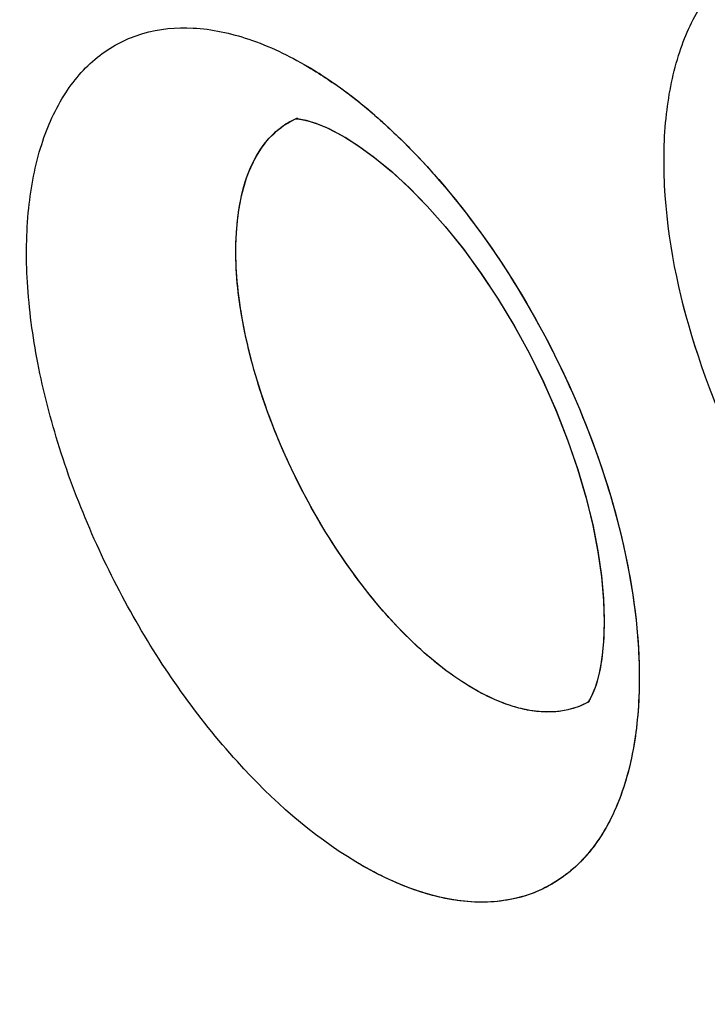
# Model space of a CAD drawing. Units: inches. Extents: x 73.6 to 136.7, y 115.3 to 181.8.
# Drawn here: x 82 to 83, y 138.2 to 139.5 of the extents above; entities that cross this region are included whole.
import ezdxf

# ---------------------------------------------------------------- set-up
doc = ezdxf.new("R2010")
doc.units = ezdxf.units.IN
doc.header["$MEASUREMENT"] = 0
doc.layers.add('ASSI', color=7, linetype='Continuous')

# ---------------------------------------------------------------- blocks, each defined once
blk = doc.blocks.new('block 133')
at = {"color": 7, "lineweight": 25, "true_color": 0xffffff}
blk.add_lwpolyline([(82.8107, 138.6812), (82.8098, 138.6545), (82.8074, 138.631), (82.8038, 138.6111), (82.7995, 138.5953)], dxfattribs=at)
blk = doc.blocks.new('block 327')
at = {"color": 7, "lineweight": 25, "true_color": 0xffffff}
blk.add_lwpolyline([(82.7995, 138.5953), (82.7965, 138.5868)], dxfattribs=at)
blk = doc.blocks.new('block 330')
at = {"color": 7, "lineweight": 25, "true_color": 0xffffff}
blk.add_lwpolyline([(82.7965, 138.5868), (82.7952, 138.5837)], dxfattribs=at)
blk = doc.blocks.new('block 336')
at = {"color": 7, "lineweight": 25, "true_color": 0xffffff}
blk.add_lwpolyline([(82.7952, 138.5837), (82.7914, 138.5759)], dxfattribs=at)
blk = doc.blocks.new('block 572')
at = {"color": 7, "lineweight": 25, "true_color": 0xffffff}
blk.add_lwpolyline([(82.4445, 139.3518), (82.4555, 139.3456)], dxfattribs=at)
blk = doc.blocks.new('block 600')
at = {"color": 7, "lineweight": 25, "true_color": 0xffffff}
blk.add_lwpolyline([(82.4557, 139.3455), (82.4743, 139.3337), (82.4961, 139.3179), (82.5194, 139.2988), (82.5436, 139.2765), (82.5683, 139.2512), (82.5933, 139.2229), (82.618, 139.1921), (82.6422, 139.1589), (82.6656, 139.1236), (82.6878, 139.0867), (82.7087, 139.0485), (82.728, 139.0093), (82.7455, 138.9695), (82.7611, 138.9297), (82.7746, 138.8902), (82.786, 138.8513), (82.7952, 138.8137), (82.8022, 138.7775), (82.8071, 138.7432), (82.8099, 138.7109), (82.8107, 138.6812)], dxfattribs=at)
blk = doc.blocks.new('block 668')
at = {"color": 7, "lineweight": 25, "true_color": 0xffffff}
blk.add_lwpolyline([(82.7914, 138.5759), (82.7889, 138.5719)], dxfattribs=at)
blk = doc.blocks.new('block 676')
at = {"color": 7, "lineweight": 25, "true_color": 0xffffff}
blk.add_lwpolyline([(82.7889, 138.5719), (82.7883, 138.5712)], dxfattribs=at)
blk = doc.blocks.new('block 923')
at = {"color": 7, "lineweight": 25, "true_color": 0xffffff}
blk.add_lwpolyline([(82.4159, 139.3647), (82.4294, 139.3593)], dxfattribs=at)
blk = doc.blocks.new('block 974')
at = {"color": 7, "lineweight": 25, "true_color": 0xffffff}
blk.add_lwpolyline([(82.4294, 139.3593), (82.4445, 139.3518)], dxfattribs=at)
blk = doc.blocks.new('block 1292')
at = {"color": 7, "lineweight": 25, "true_color": 0xffffff}
blk.add_lwpolyline([(82.3906, 139.3708), (82.3963, 139.3701)], dxfattribs=at)
blk = doc.blocks.new('block 1316')
at = {"color": 7, "lineweight": 25, "true_color": 0xffffff}
blk.add_lwpolyline([(82.3963, 139.3701), (82.4047, 139.3682), (82.4159, 139.3647)], dxfattribs=at)
blk = doc.blocks.new('block 1675')
at = {"color": 7, "lineweight": 25, "true_color": 0xffffff}
blk.add_lwpolyline([(82.3894, 139.3708), (82.3906, 139.3708)], dxfattribs=at)
blk = doc.blocks.new('block 1678')
at = {"color": 7, "lineweight": 25, "true_color": 0xffffff}
blk.add_lwpolyline([(82.3874, 139.3708), (82.3894, 139.3708)], dxfattribs=at)
blk = doc.blocks.new('block 2942')
at = {"color": 7, "lineweight": 25, "true_color": 0xffffff}
blk.add_open_spline([(82.4968, 139.3753), (82.487, 139.3838), (82.4769, 139.392), (82.4666, 139.4)], degree=3, dxfattribs=at)
blk = doc.blocks.new('block 2945')
at = {"color": 7, "lineweight": 25, "true_color": 0xffffff}
blk.add_open_spline([(82.4666, 139.4), (82.4566, 139.4078), (82.4463, 139.4153), (82.4358, 139.4225)], degree=3, dxfattribs=at)
blk = doc.blocks.new('block 2948')
at = {"color": 7, "lineweight": 25, "true_color": 0xffffff}
blk.add_open_spline([(82.4358, 139.4225), (82.4256, 139.4295), (82.4151, 139.4362), (82.4044, 139.4425)], degree=3, dxfattribs=at)
blk = doc.blocks.new('block 2950')
at = {"color": 7, "lineweight": 25, "true_color": 0xffffff}
blk.add_open_spline([(82.3883, 139.3709), (82.3811, 139.3676), (82.3742, 139.3635), (82.3678, 139.3587)], degree=3, dxfattribs=at)
blk = doc.blocks.new('block 2951')
at = {"color": 7, "lineweight": 25, "true_color": 0xffffff}
blk.add_open_spline([(82.3906, 139.3719), (82.3898, 139.3716), (82.3891, 139.3712), (82.3883, 139.3709)], degree=3, dxfattribs=at)
blk = doc.blocks.new('block 3584')
at = {"color": 7, "lineweight": 25, "true_color": 0xffffff}
blk.add_open_spline([(82.6157, 138.5997), (82.586, 138.6191), (82.5589, 138.6426), (82.5341, 138.668), (82.5055, 138.6973), (82.4798, 138.7292), (82.4565, 138.7628), (82.4316, 138.7987), (82.4094, 138.8365), (82.39, 138.8756), (82.3705, 138.9147), (82.3538, 138.9552), (82.3403, 138.9967), (82.3278, 139.0353), (82.318, 139.0749), (82.3121, 139.1151), (82.3069, 139.15), (82.3047, 139.1854), (82.3075, 139.2205), (82.3087, 139.2357), (82.3108, 139.2507), (82.3141, 139.2655), (82.3172, 139.2786), (82.3211, 139.2915), (82.3266, 139.304), (82.336, 139.3251), (82.3496, 139.345), (82.3678, 139.3587)], degree=3, knots=[0, 0, 0, 0, 1, 1, 1, 2, 2, 2, 3, 3, 3, 4, 4, 4, 5, 5, 5, 6, 6, 6, 7, 7, 7, 8, 8, 8, 9, 9, 9, 9], dxfattribs=at)
blk = doc.blocks.new('block 3738')
at = {"color": 7, "lineweight": 25, "true_color": 0xffffff}
blk.add_open_spline([(96.4939, 126.7637), (96.0633, 126.5418), (95.6048, 126.3702), (95.1337, 126.252), (94.6481, 126.13), (94.1491, 126.0649), (93.6491, 126.0502), (93.1204, 126.0346), (92.5905, 126.0755), (92.0688, 126.1621), (91.5092, 126.2549), (90.9591, 126.4002), (90.4232, 126.5854), (89.8466, 126.7847), (89.2863, 127.0303), (88.7449, 127.3108), (88.4594, 127.4589), (88.1791, 127.6166), (87.9039, 127.7829), (87.6195, 127.9547), (87.3406, 128.1356), (87.0672, 128.3245), (86.4955, 128.7194), (85.9478, 129.1492), (85.4238, 129.6057), (84.8726, 130.086), (84.3477, 130.5958), (83.8482, 131.1294), (83.3289, 131.6841), (82.8373, 132.2644), (82.3726, 132.8656), (81.8956, 133.4829), (81.447, 134.1223), (81.0273, 134.7799), (80.6016, 135.447), (80.2056, 136.133), (79.84, 136.8349), (79.4737, 137.538), (79.138, 138.2571), (78.8345, 138.9895), (78.5342, 139.7143), (78.2654, 140.4522), (78.031, 141.201), (77.8019, 141.9328), (77.6057, 142.6749), (77.4459, 143.4249), (77.2916, 144.1489), (77.1713, 144.8802), (77.0901, 145.6163), (77.0126, 146.3185), (76.9708, 147.0251), (76.9708, 147.7311)], degree=3, knots=[0, 0, 0, 0, 1, 1, 1, 2, 2, 2, 3, 3, 3, 4, 4, 4, 5, 5, 5, 6, 6, 6, 7, 7, 7, 8, 8, 8, 9, 9, 9, 10, 10, 10, 11, 11, 11, 12, 12, 12, 13, 13, 13, 14, 14, 14, 15, 15, 15, 16, 16, 16, 17, 17, 17, 17], dxfattribs=at)
blk = doc.blocks.new('block 3992')
at = {"color": 7, "lineweight": 25, "true_color": 0xffffff}
blk.add_open_spline([(96.8454, 127.3011), (96.6378, 127.1795), (96.4228, 127.0701), (96.2022, 126.9738), (95.9808, 126.8771), (95.7537, 126.7936), (95.5226, 126.7234), (95.2886, 126.6523), (95.0505, 126.5948), (94.81, 126.5508), (94.5647, 126.5059), (94.3169, 126.4749), (94.0681, 126.4572), (93.5495, 126.4202), (93.0263, 126.4405), (92.5107, 126.5078), (92.2392, 126.5432), (91.9699, 126.5915), (91.7031, 126.6515), (91.4263, 126.7136), (91.1522, 126.7883), (90.8816, 126.8736), (90.3094, 127.054), (89.7523, 127.2822), (89.2135, 127.5466), (88.6347, 127.8306), (88.077, 128.1563), (87.5405, 128.5133), (86.9688, 128.8937), (86.4212, 129.3098), (85.8971, 129.7534), (85.3447, 130.2211), (84.8185, 130.7195), (84.3178, 131.2421), (83.7963, 131.7865), (83.3025, 132.3572), (82.8359, 132.9492), (82.3559, 133.5582), (81.9047, 134.1898), (81.4824, 134.8401), (81.0536, 135.5006), (80.6546, 136.1804), (80.2863, 136.8765), (79.917, 137.5745), (79.5784, 138.2888), (79.2724, 139.0168), (78.9693, 139.7376), (78.6981, 140.4718), (78.4615, 141.2171), (78.2302, 141.9457), (78.032, 142.6848), (77.8706, 143.432), (77.7148, 144.1532), (77.5933, 144.8819), (77.5113, 145.6154), (77.4331, 146.3148), (77.3908, 147.0187), (77.3908, 147.7221)], degree=3, knots=[0, 0, 0, 0, 1, 1, 1, 2, 2, 2, 3, 3, 3, 4, 4, 4, 5, 5, 5, 6, 6, 6, 7, 7, 7, 8, 8, 8, 9, 9, 9, 10, 10, 10, 11, 11, 11, 12, 12, 12, 13, 13, 13, 14, 14, 14, 15, 15, 15, 16, 16, 16, 17, 17, 17, 18, 18, 18, 19, 19, 19, 19], dxfattribs=at)
blk = doc.blocks.new('block 4010')
at = {"color": 7, "lineweight": 25, "true_color": 0xffffff}
blk.add_open_spline([(77.8015, 147.2443), (77.8015, 146.6554), (77.8332, 146.0661), (77.892, 145.4798), (77.9535, 144.8675), (78.0446, 144.2585), (78.1619, 143.6546), (78.2832, 143.0299), (78.4326, 142.4107), (78.607, 141.7987), (78.7856, 141.1719), (78.9906, 140.5527), (79.2199, 139.9426), (79.4524, 139.324), (79.7099, 138.7148), (79.9908, 138.1166), (80.2727, 137.5161), (80.5781, 136.9267), (80.9064, 136.3503), (81.2326, 135.7775), (81.5814, 135.2176), (81.9523, 134.6727), (82.3171, 134.1367), (82.7031, 133.6151), (83.1106, 133.1108), (83.5073, 132.6197), (83.9243, 132.1449), (84.3619, 131.6898), (84.7838, 131.251), (85.2249, 130.8305), (85.6853, 130.4326), (85.9079, 130.2401), (86.1351, 130.053), (86.367, 129.8717), (86.593, 129.695), (86.8235, 129.524), (87.0584, 129.3593), (87.2869, 129.199), (87.5196, 129.0447), (87.7565, 128.8971), (87.9865, 128.7537), (88.2204, 128.6166), (88.4585, 128.487), (88.6892, 128.3613), (88.9239, 128.2427), (89.1622, 128.1322), (89.393, 128.0252), (89.6273, 127.9258), (89.8649, 127.8345), (90.3168, 127.6607), (90.7805, 127.5161), (91.253, 127.4095), (91.6957, 127.3096), (92.1461, 127.2432), (92.5995, 127.2179), (93.0277, 127.1941), (93.4586, 127.207), (93.883, 127.2627)], degree=3, knots=[0, 0, 0, 0, 1, 1, 1, 2, 2, 2, 3, 3, 3, 4, 4, 4, 5, 5, 5, 6, 6, 6, 7, 7, 7, 8, 8, 8, 9, 9, 9, 10, 10, 10, 11, 11, 11, 12, 12, 12, 13, 13, 13, 14, 14, 14, 15, 15, 15, 16, 16, 16, 17, 17, 17, 18, 18, 18, 19, 19, 19, 19], dxfattribs=at)
blk = doc.blocks.new('block 4300')
at = {"color": 7, "lineweight": 25, "true_color": 0xffffff}
blk.add_open_spline([(82.7886, 138.5714), (82.78, 138.5667), (82.7706, 138.5631), (82.761, 138.5609), (82.7577, 138.5601), (82.7544, 138.5595), (82.751, 138.5591)], degree=3, knots=[0, 0, 0, 0, 1, 1, 1, 2, 2, 2, 2], dxfattribs=at)
blk = doc.blocks.new('block 4301')
at = {"color": 7, "lineweight": 25, "true_color": 0xffffff}
blk.add_open_spline([(82.751, 138.5591), (82.7481, 138.5587), (82.7452, 138.5584), (82.7423, 138.5582), (82.7331, 138.5576), (82.7238, 138.558), (82.7147, 138.5592)], degree=3, knots=[0, 0, 0, 0, 1, 1, 1, 2, 2, 2, 2], dxfattribs=at)
blk = doc.blocks.new('block 4302')
at = {"color": 7, "lineweight": 25, "true_color": 0xffffff}
blk.add_open_spline([(82.7147, 138.5592), (82.7067, 138.5603), (82.6989, 138.5619), (82.6911, 138.5641), (82.6643, 138.5715), (82.639, 138.5845), (82.6157, 138.5997)], degree=3, knots=[0, 0, 0, 0, 1, 1, 1, 2, 2, 2, 2], dxfattribs=at)
blk = doc.blocks.new('block 4684')
at = {"color": 7, "lineweight": 25, "true_color": 0xffffff}
blk.add_open_spline([(83.3298, 138.5144), (83.2705, 138.549), (83.218, 138.595), (83.1712, 138.6458), (83.1176, 138.7041), (83.0716, 138.7688), (83.0325, 138.8373), (82.9924, 138.9078), (82.9594, 138.9824), (82.935, 139.06), (82.9125, 139.1313), (82.8973, 139.2051), (82.8935, 139.2795), (82.8919, 139.3122), (82.8924, 139.3451), (82.8961, 139.3776), (82.8994, 139.4064), (82.9051, 139.4351), (82.9142, 139.4627), (82.9223, 139.4869), (82.933, 139.5104), (82.9472, 139.5317), (82.9599, 139.5507), (82.9755, 139.5681), (82.9937, 139.5819), (83.0112, 139.5952), (83.0311, 139.6053), (83.0521, 139.6116), (83.074, 139.6182), (83.0971, 139.6205), (83.12, 139.6196), (83.1455, 139.6185), (83.1707, 139.6133), (83.1949, 139.6055), (83.2226, 139.5966), (83.249, 139.5842), (83.2741, 139.5698)], degree=3, knots=[0, 0, 0, 0, 1, 1, 1, 2, 2, 2, 3, 3, 3, 4, 4, 4, 5, 5, 5, 6, 6, 6, 7, 7, 7, 8, 8, 8, 9, 9, 9, 10, 10, 10, 11, 11, 11, 12, 12, 12, 12], dxfattribs=at)
blk = doc.blocks.new('block 4745')
at = {"color": 7, "lineweight": 25, "true_color": 0xffffff}
blk.add_open_spline([(82.4968, 139.3753), (82.5018, 139.3709), (82.5067, 139.3665), (82.5116, 139.3621), (82.5267, 139.3483), (82.5413, 139.3339), (82.5554, 139.3191)], degree=3, knots=[0, 0, 0, 0, 1, 1, 1, 2, 2, 2, 2], dxfattribs=at)
blk = doc.blocks.new('block 4746')
at = {"color": 7, "lineweight": 25, "true_color": 0xffffff}
blk.add_open_spline([(82.5554, 139.3191), (82.5963, 139.276), (82.6331, 139.2289), (82.6662, 139.1793), (82.701, 139.1272), (82.7316, 139.0724), (82.758, 139.0156), (82.7841, 138.9595), (82.806, 138.9015), (82.8229, 138.8419), (82.8386, 138.7866), (82.8501, 138.73), (82.8555, 138.6729)], degree=3, knots=[0, 0, 0, 0, 1, 1, 1, 2, 2, 2, 3, 3, 3, 4, 4, 4, 4], dxfattribs=at)
blk = doc.blocks.new('block 4747')
at = {"color": 7, "lineweight": 25, "true_color": 0xffffff}
blk.add_open_spline([(82.8555, 138.6729), (82.8588, 138.6372), (82.8598, 138.6012), (82.8575, 138.5654), (82.8554, 138.5337), (82.8508, 138.5021), (82.8424, 138.4715), (82.835, 138.4449), (82.8249, 138.419), (82.8107, 138.3952), (82.7983, 138.3742), (82.7827, 138.355), (82.7639, 138.3394), (82.7462, 138.3248), (82.7257, 138.3134), (82.7039, 138.3064), (82.6811, 138.2991), (82.6569, 138.2965), (82.633, 138.2975), (82.6061, 138.2987), (82.5795, 138.3045), (82.5541, 138.3132), (82.5248, 138.3231), (82.4968, 138.3368), (82.4704, 138.3527)], degree=3, knots=[0, 0, 0, 0, 1, 1, 1, 2, 2, 2, 3, 3, 3, 4, 4, 4, 5, 5, 5, 6, 6, 6, 7, 7, 7, 8, 8, 8, 8], dxfattribs=at)
blk = doc.blocks.new('block 4748')
at = {"color": 7, "lineweight": 25, "true_color": 0xffffff}
blk.add_open_spline([(82.4704, 138.3527), (82.4097, 138.3892), (82.356, 138.4372), (82.3083, 138.49), (82.2532, 138.5508), (82.206, 138.618), (82.1657, 138.6892), (82.1243, 138.7624), (82.0901, 138.8399), (82.0647, 138.9201), (82.0527, 138.9583), (82.0426, 138.9971), (82.035, 139.0364), (82.0279, 139.0729), (82.023, 139.11), (82.0208, 139.1472), (82.0188, 139.1808), (82.0191, 139.2147), (82.0226, 139.2482), (82.0257, 139.2779), (82.0312, 139.3073), (82.0403, 139.3358), (82.0483, 139.3606), (82.0589, 139.3847), (82.0732, 139.4065), (82.0859, 139.426), (82.1016, 139.4437), (82.12, 139.4578), (82.1376, 139.4713), (82.1577, 139.4815), (82.1789, 139.4878), (82.2011, 139.4943), (82.2246, 139.4965), (82.2477, 139.4953), (82.2736, 139.4939), (82.2992, 139.4883), (82.3238, 139.48), (82.352, 139.4705), (82.3789, 139.4576), (82.4044, 139.4425)], degree=3, knots=[0, 0, 0, 0, 1, 1, 1, 2, 2, 2, 3, 3, 3, 4, 4, 4, 5, 5, 5, 6, 6, 6, 7, 7, 7, 8, 8, 8, 9, 9, 9, 10, 10, 10, 11, 11, 11, 12, 12, 12, 13, 13, 13, 13], dxfattribs=at)
blk = doc.blocks.new('block 6123')
at = {"layer": 'ASSI', "color": 7, "lineweight": 25, "true_color": 0xffffff}
blk.add_lwpolyline([(82.8107, 138.6848), (82.8101, 138.659), (82.8081, 138.6363), (82.805, 138.6167), (82.8011, 138.6005)], dxfattribs=at)
blk = doc.blocks.new('block 6313')
at = {"layer": 'ASSI', "color": 7, "lineweight": 25, "true_color": 0xffffff}
blk.add_lwpolyline([(82.8011, 138.6005), (82.7982, 138.5913)], dxfattribs=at)
blk = doc.blocks.new('block 6321')
at = {"layer": 'ASSI', "color": 7, "lineweight": 25, "true_color": 0xffffff}
blk.add_lwpolyline([(82.7982, 138.5913), (82.7967, 138.5873)], dxfattribs=at)
blk = doc.blocks.new('block 6325')
at = {"layer": 'ASSI', "color": 7, "lineweight": 25, "true_color": 0xffffff}
blk.add_lwpolyline([(82.7967, 138.5873), (82.7928, 138.5785)], dxfattribs=at)
blk = doc.blocks.new('block 6550')
at = {"layer": 'ASSI', "color": 7, "lineweight": 25, "true_color": 0xffffff}
blk.add_lwpolyline([(82.4334, 139.3575), (82.4525, 139.3474), (82.4553, 139.3458)], dxfattribs=at)
blk = doc.blocks.new('block 6593')
at = {"layer": 'ASSI', "color": 7, "lineweight": 25, "true_color": 0xffffff}
blk.add_lwpolyline([(82.4558, 139.3455), (82.4747, 139.3335), (82.4965, 139.3176), (82.5197, 139.2986), (82.5437, 139.2764), (82.5682, 139.2513), (82.5929, 139.2234), (82.6174, 139.1929), (82.6415, 139.1599), (82.6648, 139.1249), (82.687, 139.0882), (82.7079, 139.05), (82.7273, 139.0107), (82.745, 138.9709), (82.7606, 138.931), (82.7743, 138.8913), (82.7857, 138.8524), (82.795, 138.8147), (82.802, 138.7786), (82.8069, 138.7447), (82.8097, 138.7134), (82.8107, 138.6848)], dxfattribs=at)
blk = doc.blocks.new('block 6662')
at = {"layer": 'ASSI', "color": 7, "lineweight": 25, "true_color": 0xffffff}
blk.add_lwpolyline([(82.7928, 138.5785), (82.7896, 138.5729)], dxfattribs=at)
blk = doc.blocks.new('block 6675')
at = {"layer": 'ASSI', "color": 7, "lineweight": 25, "true_color": 0xffffff}
blk.add_lwpolyline([(82.7896, 138.5729), (82.7883, 138.5712)], dxfattribs=at)
blk = doc.blocks.new('block 6914')
at = {"layer": 'ASSI', "color": 7, "lineweight": 25, "true_color": 0xffffff}
blk.add_lwpolyline([(82.4026, 139.3688), (82.4161, 139.3646)], dxfattribs=at)
blk = doc.blocks.new('block 6957')
at = {"layer": 'ASSI', "color": 7, "lineweight": 25, "true_color": 0xffffff}
blk.add_lwpolyline([(82.4165, 139.3645), (82.4334, 139.3575)], dxfattribs=at)
blk = doc.blocks.new('block 7334')
at = {"layer": 'ASSI', "color": 7, "lineweight": 25, "true_color": 0xffffff}
blk.add_lwpolyline([(82.3894, 139.3708), (82.393, 139.3706)], dxfattribs=at)
blk = doc.blocks.new('block 7361')
at = {"layer": 'ASSI', "color": 7, "lineweight": 25, "true_color": 0xffffff}
blk.add_lwpolyline([(82.393, 139.3706), (82.4026, 139.3688)], dxfattribs=at)
blk = doc.blocks.new('block 7537')
at = {"layer": 'ASSI', "color": 7, "lineweight": 25, "true_color": 0xffffff}
blk.add_lwpolyline([(82.7881, 138.5709), (82.7886, 138.5712)], dxfattribs=at)
blk = doc.blocks.new('block 7555')
at = {"layer": 'ASSI', "color": 7, "lineweight": 25, "true_color": 0xffffff}
blk.add_lwpolyline([(82.7886, 138.5712), (82.7896, 138.5719)], dxfattribs=at)
blk = doc.blocks.new('block 7561')
at = {"layer": 'ASSI', "color": 7, "lineweight": 25, "true_color": 0xffffff}
blk.add_lwpolyline([(82.7896, 138.5719), (82.7907, 138.5726)], dxfattribs=at)
blk = doc.blocks.new('block 7595')
at = {"layer": 'ASSI', "color": 7, "lineweight": 25, "true_color": 0xffffff}
blk.add_lwpolyline([(82.7908, 138.5727), (82.7906, 138.5726)], dxfattribs=at)
blk = doc.blocks.new('block 9018')
at = {"layer": 'ASSI', "color": 7, "lineweight": 25, "true_color": 0xffffff}
blk.add_open_spline([(82.5353, 139.3396), (82.525, 139.3497), (82.5145, 139.3596), (82.5037, 139.3692)], degree=3, dxfattribs=at)
blk = doc.blocks.new('block 9024')
at = {"layer": 'ASSI', "color": 7, "lineweight": 25, "true_color": 0xffffff}
blk.add_open_spline([(82.5037, 139.3692), (82.4932, 139.3786), (82.4824, 139.3876), (82.4714, 139.3963)], degree=3, dxfattribs=at)
blk = doc.blocks.new('block 9030')
at = {"layer": 'ASSI', "color": 7, "lineweight": 25, "true_color": 0xffffff}
blk.add_open_spline([(82.4714, 139.3963), (82.4606, 139.4048), (82.4496, 139.413), (82.4383, 139.4208)], degree=3, dxfattribs=at)
blk = doc.blocks.new('block 9616')
at = {"layer": 'ASSI', "color": 7, "lineweight": 25, "true_color": 0xffffff}
blk.add_open_spline([(82.6157, 138.5997), (82.5868, 138.6185), (82.5604, 138.6413), (82.5361, 138.6659), (82.5083, 138.6942), (82.4832, 138.725), (82.4603, 138.7574), (82.4358, 138.7921), (82.4139, 138.8287), (82.3945, 138.8665), (82.3751, 138.9045), (82.3583, 138.9438), (82.3445, 138.9842), (82.3315, 139.0222), (82.3212, 139.0613), (82.3144, 139.1005), (82.3084, 139.1349), (82.3051, 139.1693), (82.3066, 139.2056), (82.3087, 139.2583), (82.3209, 139.3147), (82.3577, 139.3501)], degree=3, knots=[0, 0, 0, 0, 1, 1, 1, 2, 2, 2, 3, 3, 3, 4, 4, 4, 5, 5, 5, 6, 6, 6, 7, 7, 7, 7], dxfattribs=at)
blk = doc.blocks.new('block 9617')
at = {"layer": 'ASSI', "color": 7, "lineweight": 25, "true_color": 0xffffff}
blk.add_open_spline([(82.3577, 139.3501), (82.3601, 139.3524), (82.3626, 139.3546), (82.3652, 139.3567), (82.3728, 139.3628), (82.3813, 139.3679), (82.3902, 139.3717)], degree=3, knots=[0, 0, 0, 0, 1, 1, 1, 2, 2, 2, 2], dxfattribs=at)
blk = doc.blocks.new('block 10125')
at = {"layer": 'ASSI', "color": 7, "lineweight": 25, "true_color": 0xffffff}
blk.add_open_spline([(82.7907, 138.5726), (82.787, 138.5705), (82.7833, 138.5686), (82.7794, 138.5669), (82.7675, 138.5618), (82.7546, 138.5589), (82.7418, 138.5582)], degree=3, knots=[0, 0, 0, 0, 1, 1, 1, 2, 2, 2, 2], dxfattribs=at)
blk = doc.blocks.new('block 10126')
at = {"layer": 'ASSI', "color": 7, "lineweight": 25, "true_color": 0xffffff}
blk.add_open_spline([(82.7418, 138.5582), (82.7385, 138.558), (82.7353, 138.5579), (82.7321, 138.5579), (82.7218, 138.5581), (82.7115, 138.5594), (82.7015, 138.5615)], degree=3, knots=[0, 0, 0, 0, 1, 1, 1, 2, 2, 2, 2], dxfattribs=at)
blk = doc.blocks.new('block 10127')
at = {"layer": 'ASSI', "color": 7, "lineweight": 25, "true_color": 0xffffff}
blk.add_open_spline([(82.7015, 138.5615), (82.6945, 138.563), (82.6876, 138.565), (82.6809, 138.5672), (82.6578, 138.5749), (82.636, 138.5864), (82.6157, 138.5997)], degree=3, knots=[0, 0, 0, 0, 1, 1, 1, 2, 2, 2, 2], dxfattribs=at)
blk = doc.blocks.new('block 10427')
at = {"layer": 'ASSI', "color": 7, "lineweight": 25, "true_color": 0xffffff}
blk.add_open_spline([(77.8015, 147.2443), (77.8015, 146.6547), (77.8332, 146.0648), (77.8922, 145.4779), (77.9538, 144.8649), (78.0452, 144.2552), (78.1627, 143.6506), (78.2843, 143.0252), (78.4339, 142.4054), (78.6087, 141.7927), (78.7877, 141.1653), (78.9931, 140.5455), (79.2228, 139.9348), (79.4558, 139.3157), (79.7138, 138.7059), (79.9952, 138.1072), (80.2776, 137.5063), (80.5835, 136.9164), (80.9125, 136.3396), (81.2393, 135.7665), (81.5888, 135.2063), (81.9602, 134.6611), (82.3256, 134.1248), (82.7122, 133.603), (83.1204, 133.0986), (83.5177, 132.6074), (83.9354, 132.1327), (84.3737, 131.6777), (84.7961, 131.239), (85.2376, 130.8186), (85.6989, 130.4208), (86.1392, 130.041), (86.5974, 129.6818), (87.0737, 129.3485), (87.3025, 129.1884), (87.5355, 129.0343), (87.7726, 128.8869), (88.0029, 128.7438), (88.2371, 128.6071), (88.4754, 128.4778), (88.7064, 128.3525), (88.9412, 128.2343), (89.1798, 128.1241), (89.4108, 128.0174), (89.6453, 127.9183), (89.8831, 127.8274), (90.3353, 127.6544), (90.7994, 127.5109), (91.2721, 127.4053), (91.7151, 127.3064), (92.1657, 127.2408), (92.6192, 127.2168), (93.0475, 127.1941), (93.4785, 127.2085), (93.9029, 127.2654)], degree=3, knots=[0, 0, 0, 0, 1, 1, 1, 2, 2, 2, 3, 3, 3, 4, 4, 4, 5, 5, 5, 6, 6, 6, 7, 7, 7, 8, 8, 8, 9, 9, 9, 10, 10, 10, 11, 11, 11, 12, 12, 12, 13, 13, 13, 14, 14, 14, 15, 15, 15, 16, 16, 16, 17, 17, 17, 18, 18, 18, 18], dxfattribs=at)
blk = doc.blocks.new('block 10812')
at = {"layer": 'ASSI', "color": 7, "lineweight": 25, "true_color": 0xffffff}
blk.add_open_spline([(96.8092, 127.2803), (96.3929, 127.0405), (95.9465, 126.8492), (95.4848, 126.7119), (95.0114, 126.5711), (94.5219, 126.4872), (94.0295, 126.4546), (93.5104, 126.4203), (92.988, 126.4431), (92.4726, 126.5127), (91.9202, 126.5874), (91.3757, 126.7158), (90.8448, 126.8852), (90.273, 127.0677), (89.7169, 127.2977), (89.179, 127.5636), (88.6013, 127.8492), (88.0446, 128.1761), (87.509, 128.5343), (86.9385, 128.9158), (86.392, 129.3327), (85.8692, 129.7771), (85.3181, 130.2455), (84.7933, 130.7444), (84.2938, 131.2674), (83.7738, 131.8119), (83.2812, 132.3825), (82.8159, 132.9744), (82.3374, 133.5832), (81.8877, 134.2145), (81.4668, 134.8644), (81.0395, 135.5242), (80.6419, 136.2033), (80.2748, 136.8984), (79.9067, 137.5954), (79.5694, 138.3085), (79.2645, 139.0353), (78.9627, 139.7547), (78.6928, 140.4875), (78.4572, 141.2313), (78.2268, 141.9583), (78.0293, 142.6957), (77.8685, 143.4412), (77.7134, 144.1608), (77.5925, 144.8879), (77.5108, 145.6197), (77.433, 146.3177), (77.3908, 147.0201), (77.3908, 147.7221)], degree=3, knots=[0, 0, 0, 0, 1, 1, 1, 2, 2, 2, 3, 3, 3, 4, 4, 4, 5, 5, 5, 6, 6, 6, 7, 7, 7, 8, 8, 8, 9, 9, 9, 10, 10, 10, 11, 11, 11, 12, 12, 12, 13, 13, 13, 14, 14, 14, 15, 15, 15, 16, 16, 16, 16], dxfattribs=at)
blk = doc.blocks.new('block 10972')
at = {"layer": 'ASSI', "color": 7, "lineweight": 25, "true_color": 0xffffff}
blk.add_open_spline([(83.3298, 138.5144), (83.2705, 138.549), (83.218, 138.595), (83.1713, 138.6458), (83.1176, 138.7041), (83.0717, 138.7687), (83.0326, 138.8373), (82.9924, 138.9078), (82.9594, 138.9824), (82.935, 139.0599), (82.9125, 139.1312), (82.8973, 139.2051), (82.8935, 139.2795), (82.8919, 139.3122), (82.8924, 139.345), (82.8961, 139.3776), (82.8994, 139.4064), (82.9051, 139.4351), (82.9142, 139.4627), (82.9223, 139.4869), (82.933, 139.5104), (82.9472, 139.5317), (82.96, 139.5507), (82.9755, 139.5681), (82.9938, 139.5819), (83.0112, 139.5952), (83.0311, 139.6053), (83.0521, 139.6116), (83.074, 139.6182), (83.0971, 139.6205), (83.12, 139.6196), (83.1455, 139.6185), (83.1707, 139.6133), (83.195, 139.6055), (83.2226, 139.5966), (83.249, 139.5842), (83.2741, 139.5698)], degree=3, knots=[0, 0, 0, 0, 1, 1, 1, 2, 2, 2, 3, 3, 3, 4, 4, 4, 5, 5, 5, 6, 6, 6, 7, 7, 7, 8, 8, 8, 9, 9, 9, 10, 10, 10, 11, 11, 11, 12, 12, 12, 12], dxfattribs=at)
blk = doc.blocks.new('block 11028')
at = {"layer": 'ASSI', "color": 7, "lineweight": 25, "true_color": 0xffffff}
blk.add_open_spline([(82.4044, 139.4425), (82.4072, 139.4408), (82.41, 139.4392), (82.4128, 139.4374), (82.4215, 139.4321), (82.4299, 139.4266), (82.4383, 139.4208)], degree=3, knots=[0, 0, 0, 0, 1, 1, 1, 2, 2, 2, 2], dxfattribs=at)
blk = doc.blocks.new('block 11029')
at = {"layer": 'ASSI', "color": 7, "lineweight": 25, "true_color": 0xffffff}
blk.add_open_spline([(82.5353, 139.3396), (82.5804, 139.2951), (82.6207, 139.2456), (82.6567, 139.1934), (82.695, 139.1378), (82.7284, 139.0791), (82.7569, 139.018), (82.7851, 138.9577), (82.8085, 138.8951), (82.826, 138.8308), (82.8421, 138.7717), (82.8533, 138.7112), (82.8573, 138.6502)], degree=3, knots=[0, 0, 0, 0, 1, 1, 1, 2, 2, 2, 3, 3, 3, 4, 4, 4, 4], dxfattribs=at)
blk = doc.blocks.new('block 11030')
at = {"layer": 'ASSI', "color": 7, "lineweight": 25, "true_color": 0xffffff}
blk.add_open_spline([(82.8573, 138.6502), (82.8595, 138.6161), (82.8594, 138.5817), (82.8561, 138.5476), (82.8531, 138.5175), (82.8477, 138.4876), (82.8386, 138.4587), (82.8307, 138.4335), (82.82, 138.4091), (82.8056, 138.3869), (82.7928, 138.3672), (82.777, 138.3493), (82.7584, 138.335), (82.7406, 138.3214), (82.7203, 138.3111), (82.6988, 138.3049), (82.6763, 138.2984), (82.6525, 138.2963), (82.6291, 138.2977), (82.6028, 138.2993), (82.5769, 138.3053), (82.552, 138.3139), (82.5234, 138.3238), (82.4962, 138.3372), (82.4704, 138.3527)], degree=3, knots=[0, 0, 0, 0, 1, 1, 1, 2, 2, 2, 3, 3, 3, 4, 4, 4, 5, 5, 5, 6, 6, 6, 7, 7, 7, 8, 8, 8, 8], dxfattribs=at)
blk = doc.blocks.new('block 11031')
at = {"layer": 'ASSI', "color": 7, "lineweight": 25, "true_color": 0xffffff}
blk.add_open_spline([(82.4704, 138.3527), (82.4097, 138.3892), (82.356, 138.4372), (82.3083, 138.49), (82.2532, 138.5508), (82.206, 138.618), (82.1657, 138.6892), (82.1243, 138.7624), (82.0901, 138.8399), (82.0647, 138.9201), (82.0527, 138.9583), (82.0426, 138.9971), (82.035, 139.0364), (82.0279, 139.0729), (82.023, 139.1099), (82.0208, 139.1471), (82.0188, 139.1808), (82.0191, 139.2147), (82.0226, 139.2482), (82.0257, 139.2779), (82.0312, 139.3073), (82.0403, 139.3358), (82.0483, 139.3606), (82.0589, 139.3847), (82.0732, 139.4065), (82.0859, 139.426), (82.1016, 139.4437), (82.12, 139.4578), (82.1376, 139.4713), (82.1577, 139.4815), (82.1789, 139.4878), (82.2011, 139.4943), (82.2246, 139.4965), (82.2477, 139.4953), (82.2736, 139.4939), (82.2992, 139.4883), (82.3238, 139.48), (82.352, 139.4705), (82.3789, 139.4576), (82.4044, 139.4425)], degree=3, knots=[0, 0, 0, 0, 1, 1, 1, 2, 2, 2, 3, 3, 3, 4, 4, 4, 5, 5, 5, 6, 6, 6, 7, 7, 7, 8, 8, 8, 9, 9, 9, 10, 10, 10, 11, 11, 11, 12, 12, 12, 13, 13, 13, 13], dxfattribs=at)
blk = doc.blocks.new('block 11812')
at = {"layer": 'ASSI', "color": 7, "lineweight": 25, "true_color": 0xffffff}
blk.add_open_spline([(96.5133, 126.774), (96.2986, 126.6625), (96.0772, 126.5633), (95.8509, 126.4772), (95.623, 126.3904), (95.3902, 126.3169), (95.1539, 126.2569), (94.6692, 126.1337), (94.1695, 126.067), (93.6691, 126.0509), (93.14, 126.0339), (92.61, 126.0735), (92.088, 126.1589), (91.5282, 126.2505), (90.9775, 126.3948), (90.4412, 126.5791), (89.864, 126.7776), (89.3033, 127.0225), (88.7612, 127.3025), (88.1799, 127.6028), (87.6199, 127.9434), (87.0814, 128.3147), (86.5088, 128.7094), (85.9604, 129.1388), (85.4357, 129.5952), (84.8838, 130.0754), (84.3581, 130.5854), (83.8578, 131.1192), (83.3378, 131.6741), (82.8453, 132.2545), (82.38, 132.856), (81.9021, 133.4736), (81.453, 134.1135), (81.0327, 134.7716), (80.6064, 135.4392), (80.2098, 136.1256), (79.8436, 136.828), (79.4768, 137.5316), (79.1405, 138.2511), (78.8366, 138.9841), (78.536, 139.7093), (78.2671, 140.4476), (78.0325, 141.1968), (77.8031, 141.929), (77.6064, 142.6715), (77.4464, 143.4219), (77.2919, 144.1464), (77.1716, 144.8782), (77.0903, 145.6147), (77.0128, 146.3175), (76.9708, 147.0245), (76.9708, 147.7311)], degree=3, knots=[0, 0, 0, 0, 1, 1, 1, 2, 2, 2, 3, 3, 3, 4, 4, 4, 5, 5, 5, 6, 6, 6, 7, 7, 7, 8, 8, 8, 9, 9, 9, 10, 10, 10, 11, 11, 11, 12, 12, 12, 13, 13, 13, 14, 14, 14, 15, 15, 15, 16, 16, 16, 17, 17, 17, 17], dxfattribs=at)

msp = doc.modelspace()

# ---------------------------------------------------------------- block references
for name in ['block 3738', 'block 3992', 'block 4010', 'block 4684', 'block 4748', 'block 2948', 'block 2945', 'block 2942', 'block 2950', 'block 1678', 'block 2951', 'block 1675', 'block 1292', 'block 1316', 'block 923', 'block 4745', 'block 3584', 'block 974', 'block 572', 'block 600', 'block 4746', 'block 133', 'block 4747', 'block 4302', 'block 327', 'block 336', 'block 330', 'block 4300', 'block 676', 'block 668', 'block 4301']:
    msp.add_blockref(name, (0, 0))
at = {"layer": 'ASSI'}
for name in ['block 11812', 'block 10812', 'block 10427', 'block 10972', 'block 11031', 'block 11028', 'block 9030', 'block 9024', 'block 9617', 'block 7334', 'block 7361', 'block 6914', 'block 6957', 'block 9018', 'block 9616', 'block 6550', 'block 6593', 'block 11029', 'block 6123', 'block 11030', 'block 10127', 'block 6313', 'block 6325', 'block 6321', 'block 10125', 'block 7537', 'block 6675', 'block 7555', 'block 6662', 'block 7561', 'block 7595', 'block 10126']:
    msp.add_blockref(name, (0, 0), dxfattribs=at)

doc.saveas('drawing.dxf')
